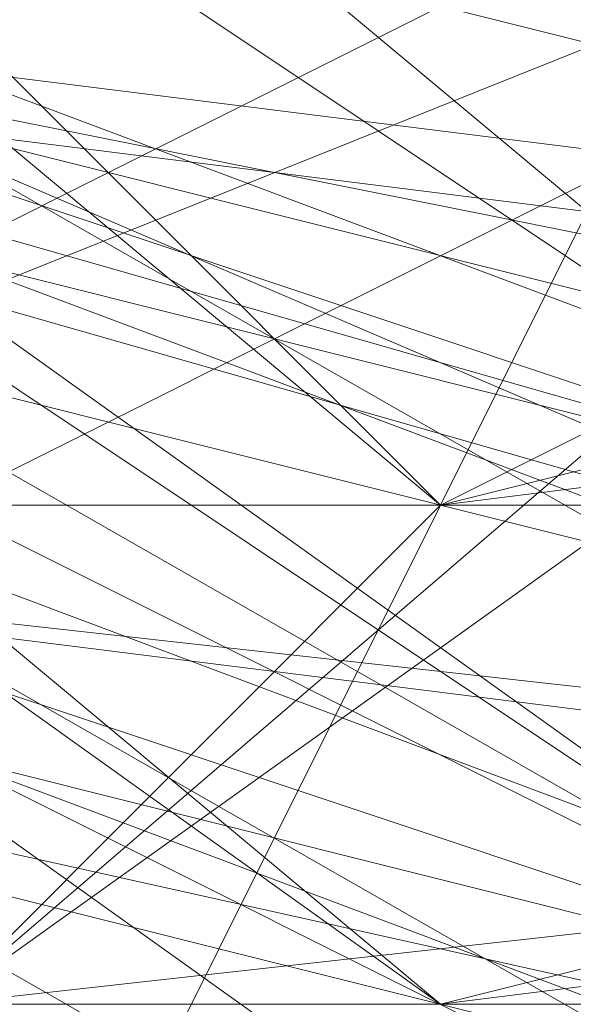
# Model space of a CAD drawing. Units: millimetres. Extents: x -1422 to 4247, y -1258 to 1992.
# Drawn here: x 825 to 826, y 362 to 363 of the extents above; entities that cross this region are included whole.
import ezdxf

# ---------------------------------------------------------------- set-up
doc = ezdxf.new("R2010")
doc.units = ezdxf.units.MM
doc.layers.add('stål', color=253, linetype='Continuous', lineweight=9)
doc.layers.add('taifun', color=250, linetype='Continuous', lineweight=9)

msp = doc.modelspace()

# ---------------------------------------------------------------- linework, layer by layer
at = {"layer": 'stål', "flags": 128}
for points in [[(832.9871, 371.30014), (832.9871, 366.76971), (832.9871, 362.74267), (832.9871, 360.72914), (831.98034, 361.7359), (821.91272, 361.7359), (820.90596, 360.72914), (820.90596, 362.74267), (820.90596, 366.76971), (820.90596, 371.30014), (820.90596, 372.81029)], [(820.90596, 372.81029), (820.90596, 371.30014), (820.90596, 366.76971), (820.90596, 362.74267), (820.90596, 360.72914), (821.91272, 361.7359), (831.98034, 361.7359), (832.9871, 360.72914), (832.9871, 362.74267), (832.9871, 366.76971), (832.9871, 371.30014)], [(821.40934, 366.26633), (823.42286, 362.23928), (827.44991, 361.23252), (831.47696, 363.74943), (831.98034, 367.77648), (829.96682, 371.30014), (825.43639, 372.30691), (821.91272, 369.79)], [(821.40934, 365.76295), (823.92624, 362.23928), (827.95329, 361.7359), (831.47696, 364.25281), (831.98034, 368.27986), (829.46344, 371.80352), (824.93301, 372.30691), (821.91272, 369.28662)], [(821.91272, 364.75619), (824.93301, 361.7359), (828.96006, 361.7359), (831.98034, 365.25957), (831.47696, 369.28662), (828.45667, 372.30691), (823.92624, 371.80352), (821.40934, 368.27986)], [(821.91272, 364.25281), (825.43639, 361.7359), (829.46344, 362.23928), (831.98034, 365.76295), (831.47696, 369.79), (827.95329, 372.30691), (823.42286, 371.30014), (821.40934, 367.77648)], [(822.4161, 363.74943), (825.93977, 361.23252), (829.96682, 362.23928), (831.98034, 366.26633), (830.97358, 370.29338), (827.44991, 372.30691), (823.42286, 371.30014), (821.40934, 367.2731)], [(821.40934, 366.26633), (823.42286, 362.23928), (827.44991, 361.23252), (830.97358, 363.74943), (831.98034, 367.77648), (829.96682, 371.30014), (825.93977, 372.30691), (822.4161, 369.79)], [(821.40934, 365.76295), (823.92624, 362.23928), (827.95329, 361.23252), (831.47696, 363.74943), (831.98034, 368.27986), (829.46344, 371.80352), (825.43639, 372.30691), (821.91272, 369.28662)], [(821.91272, 364.25281), (825.43639, 361.7359), (829.46344, 362.23928), (831.98034, 365.25957), (831.47696, 369.79), (827.95329, 372.30691), (823.92624, 371.30014), (821.40934, 367.77648)], [(822.4161, 363.74943), (825.93977, 361.23252), (829.96682, 362.23928), (831.98034, 365.76295), (830.97358, 370.29338), (827.44991, 372.30691), (823.42286, 371.30014), (821.40934, 367.2731)], [(821.40934, 366.26633), (823.42286, 362.74267), (827.44991, 361.23252), (830.97358, 363.24605), (831.98034, 367.2731), (829.96682, 371.30014), (825.93977, 372.30691), (822.4161, 369.79)], [(821.40934, 365.76295), (823.42286, 362.23928), (827.95329, 361.23252), (831.47696, 363.74943), (831.98034, 368.27986), (829.46344, 371.30014), (825.43639, 372.30691), (821.91272, 369.79)], [(821.91272, 364.25281), (824.93301, 361.7359), (829.46344, 361.7359), (831.98034, 365.25957), (831.47696, 369.28662), (827.95329, 372.30691), (823.92624, 371.80352), (821.40934, 368.27986)], [(821.40934, 367.2731), (823.42286, 371.30014), (827.44991, 372.30691), (830.97358, 370.29338), (831.98034, 366.26633), (829.96682, 362.23928), (825.93977, 361.23252), (822.4161, 363.74943)], [(821.40934, 367.77648), (823.92624, 371.30014), (827.95329, 372.30691), (831.47696, 369.79), (831.98034, 365.76295), (829.46344, 362.23928), (825.43639, 361.7359), (821.91272, 364.25281)], [(821.40934, 368.27986), (823.92624, 371.80352), (828.45667, 372.30691), (831.47696, 369.28662), (831.98034, 365.25957), (828.96006, 361.7359), (824.93301, 361.7359), (821.91272, 364.75619)], [(821.91272, 369.28662), (824.93301, 372.30691), (829.46344, 371.80352), (831.98034, 368.27986), (831.47696, 364.25281), (827.95329, 361.7359), (823.92624, 362.23928), (821.40934, 365.76295)], [(821.91272, 369.79), (825.43639, 372.30691), (829.96682, 371.30014), (831.98034, 367.77648), (830.97358, 363.74943), (827.44991, 361.23252), (823.42286, 362.23928), (821.40934, 366.26633)], [(821.40934, 368.27986), (823.92624, 371.80352), (828.45667, 372.30691), (831.47696, 369.28662), (831.98034, 365.25957), (829.46344, 361.7359), (824.93301, 361.7359), (821.91272, 364.25281)], [(821.91272, 369.79), (825.43639, 372.30691), (829.46344, 371.30014), (831.98034, 367.77648), (831.47696, 363.74943), (827.95329, 361.23252), (823.42286, 362.23928), (821.40934, 365.76295)], [(821.40934, 368.27986), (823.92624, 371.30014), (827.95329, 372.30691), (831.47696, 369.79), (831.98034, 365.25957), (829.46344, 362.23928), (824.93301, 361.7359), (821.91272, 364.25281)], [(821.91272, 369.28662), (825.43639, 372.30691), (829.46344, 371.80352), (831.98034, 368.27986), (831.47696, 363.74943), (827.95329, 361.23252), (823.92624, 362.23928), (821.40934, 365.76295)], [(822.4161, 369.79), (825.93977, 372.30691), (829.96682, 371.30014), (831.98034, 367.77648), (830.97358, 363.24605), (827.44991, 361.23252), (823.42286, 362.74267), (821.40934, 366.26633)], [(822.91948, 362.74267), (826.94653, 361.23252), (830.97358, 363.24605), (831.98034, 367.2731), (829.96682, 371.30014), (825.93977, 372.30691), (822.4161, 370.29338)], [(822.4161, 363.24605), (826.44315, 361.23252), (830.4702, 362.74267), (832.48372, 366.76971), (830.4702, 370.79676), (826.94653, 372.30691), (822.91948, 370.79676)], [(822.91948, 362.74267), (826.94653, 361.23252), (830.97358, 363.24605), (831.98034, 367.2731), (830.4702, 370.79676), (826.44315, 372.30691), (822.4161, 370.29338)], [(822.4161, 363.24605), (826.44315, 361.23252), (830.4702, 362.74267), (831.98034, 366.26633), (830.97358, 370.29338), (826.94653, 372.30691), (822.91948, 370.79676)], [(822.91948, 362.74267), (826.94653, 361.23252), (830.4702, 363.24605), (832.48372, 366.76971), (830.4702, 370.79676), (826.44315, 372.30691), (822.4161, 370.29338)], [(822.4161, 363.24605), (825.93977, 361.23252), (829.96682, 362.74267), (831.98034, 366.26633), (830.97358, 370.29338), (826.94653, 372.30691), (822.91948, 370.79676)], [(822.91948, 370.79676), (826.94653, 372.30691), (830.97358, 370.79676), (831.98034, 366.76971), (830.4702, 362.74267), (826.44315, 361.23252), (822.4161, 363.24605)], [(822.4161, 370.29338), (825.93977, 372.30691), (830.4702, 371.30014), (831.98034, 367.2731), (830.97358, 363.24605), (826.94653, 361.23252), (822.91948, 362.74267)], [(822.91948, 370.79676), (826.94653, 372.30691), (830.4702, 370.79676), (832.48372, 366.76971), (830.4702, 362.74267), (826.44315, 361.23252), (822.4161, 363.24605)], [(822.91948, 370.79676), (827.44991, 372.30691), (830.97358, 370.29338), (831.98034, 366.26633), (829.96682, 362.23928), (825.93977, 361.23252), (822.4161, 363.74943)], [(822.4161, 370.29338), (825.93977, 372.30691), (829.96682, 371.30014), (831.98034, 367.2731), (830.97358, 363.24605), (827.44991, 361.23252), (822.91948, 362.74267)], [(822.4161, 370.29338), (826.44315, 372.30691), (830.4702, 370.79676), (832.48372, 366.76971), (830.4702, 362.74267), (826.94653, 361.23252), (822.91948, 363.24605)], [(822.91948, 370.79676), (826.94653, 372.30691), (830.97358, 370.29338), (831.98034, 366.26633), (830.4702, 362.74267), (825.93977, 361.23252), (822.4161, 363.24605)], [(822.4161, 370.29338), (826.44315, 372.30691), (830.4702, 370.79676), (831.98034, 367.2731), (830.97358, 363.24605), (826.94653, 361.23252), (822.91948, 362.74267)], [(822.91948, 363.24605), (826.44315, 361.23252), (830.4702, 362.74267), (832.48372, 366.76971), (832.48372, 366.76971), (830.4702, 370.79676), (826.44315, 372.30691), (822.91948, 370.79676)], [(821.40934, 365.25957), (824.42963, 361.7359), (828.45667, 361.7359), (831.98034, 364.75619), (831.98034, 368.78324), (828.96006, 371.80352), (824.42963, 371.80352), (821.40934, 368.78324)], [(821.40934, 365.25957), (824.42963, 361.7359), (828.45667, 361.7359), (831.47696, 364.25281), (831.98034, 368.78324), (828.96006, 371.80352), (824.93301, 371.80352), (821.91272, 368.78324)], [(821.91272, 364.75619), (824.93301, 361.7359), (828.96006, 361.7359), (831.98034, 364.75619), (831.47696, 369.28662), (828.45667, 371.80352), (824.42963, 371.80352), (821.40934, 368.27986)], [(821.40934, 365.25957), (823.92624, 362.23928), (828.45667, 361.7359), (831.47696, 364.25281), (831.98034, 368.78324), (828.96006, 371.80352), (824.93301, 371.80352), (821.91272, 369.28662)], [(821.40934, 364.75619), (824.42963, 361.7359), (828.96006, 361.7359), (831.98034, 364.75619), (831.98034, 369.28662), (828.45667, 371.80352), (824.42963, 371.80352), (821.40934, 368.78324)], [(821.40934, 368.78324), (824.42963, 371.80352), (828.96006, 371.80352), (831.98034, 368.78324), (831.98034, 364.75619), (828.45667, 361.7359), (824.42963, 361.7359), (821.40934, 365.25957)], [(821.40934, 368.78324), (824.42963, 371.80352), (828.96006, 371.80352), (831.98034, 368.78324), (831.98034, 364.75619), (828.96006, 361.7359), (824.42963, 361.7359), (821.40934, 364.75619)], [(821.91272, 369.28662), (824.93301, 371.80352), (829.46344, 371.80352), (831.98034, 368.27986), (831.47696, 364.25281), (828.45667, 361.7359), (823.92624, 362.23928), (821.40934, 365.25957)], [(821.40934, 368.78324), (824.42963, 371.80352), (828.45667, 371.80352), (831.98034, 369.28662), (831.98034, 364.75619), (828.96006, 361.7359), (824.42963, 361.7359), (821.40934, 364.75619)], [(821.91272, 369.28662), (824.93301, 371.80352), (828.96006, 371.80352), (831.98034, 368.78324), (831.47696, 364.25281), (828.45667, 361.7359), (823.92624, 361.7359), (821.40934, 365.25957)], [(822.4161, 364.75619), (825.43639, 362.23928), (829.46344, 362.74267), (831.47696, 365.76295), (830.4702, 369.79), (826.94653, 371.80352), (823.42286, 370.29338), (821.91272, 366.76971), (823.42286, 363.24605), (827.44991, 361.7359), (830.97358, 363.74943), (831.47696, 367.77648), (828.96006, 371.30014), (824.93301, 371.30014), (821.91272, 368.78324)], [(822.4161, 364.75619), (825.43639, 362.23928), (829.46344, 362.74267), (831.47696, 365.76295), (830.97358, 369.79), (827.44991, 371.80352), (823.42286, 370.29338), (821.91272, 366.76971), (823.42286, 363.24605), (827.44991, 361.7359), (830.97358, 363.74943), (831.47696, 367.77648), (829.46344, 371.30014), (825.43639, 371.80352), (822.4161, 368.78324)], [(821.91272, 364.75619), (824.93301, 362.23928), (828.96006, 362.23928), (831.47696, 365.76295), (830.97358, 369.79), (827.44991, 371.80352), (823.42286, 370.79676), (821.91272, 366.76971), (823.42286, 363.24605), (826.94653, 361.7359), (830.4702, 363.74943), (831.47696, 367.77648), (829.46344, 370.79676), (825.43639, 371.80352), (822.4161, 369.28662)], [(821.91272, 365.25957), (824.93301, 362.23928), (828.96006, 362.23928), (831.47696, 365.25957), (830.97358, 369.28662), (827.44991, 371.80352), (823.42286, 370.79676), (821.91272, 367.2731)], [(821.91272, 365.25957), (824.93301, 362.23928), (828.96006, 362.23928), (831.47696, 365.25957), (830.97358, 369.28662), (827.95329, 371.80352), (823.92624, 370.79676), (821.91272, 367.2731)], [(821.91272, 365.25957), (824.42963, 362.23928), (828.45667, 362.23928), (831.47696, 365.25957), (830.97358, 369.28662), (827.95329, 371.80352), (823.92624, 370.79676), (821.91272, 367.2731)], [(821.91272, 365.25957), (824.42963, 362.23928), (828.45667, 362.23928), (831.47696, 365.25957), (830.97358, 369.28662), (827.95329, 371.80352), (823.92624, 370.79676), (821.91272, 367.77648)], [(821.91272, 365.76295), (824.42963, 362.23928), (828.45667, 362.23928), (831.47696, 364.75619), (831.47696, 368.78324), (828.45667, 371.80352), (824.42963, 371.30014), (821.91272, 367.77648)], [(821.91272, 367.77648), (824.42963, 371.30014), (828.45667, 371.80352), (831.47696, 368.78324), (831.47696, 364.75619), (828.45667, 362.23928), (824.42963, 362.23928), (821.91272, 365.76295)], [(821.91272, 367.77648), (823.92624, 370.79676), (827.95329, 371.80352), (830.97358, 369.28662), (831.47696, 365.25957), (828.45667, 362.23928), (824.42963, 362.23928), (821.91272, 365.25957)], [(821.91272, 367.2731), (823.92624, 370.79676), (827.95329, 371.80352), (830.97358, 369.28662), (831.47696, 365.25957), (828.45667, 362.23928), (824.42963, 362.23928), (821.91272, 365.25957)], [(821.91272, 367.2731), (823.92624, 370.79676), (827.95329, 371.80352), (830.97358, 369.28662), (831.47696, 365.25957), (828.96006, 362.23928), (824.93301, 362.23928), (821.91272, 365.25957)], [(821.91272, 367.2731), (823.42286, 370.79676), (827.44991, 371.80352), (830.97358, 369.28662), (831.47696, 365.25957), (828.96006, 362.23928), (824.93301, 362.23928), (821.91272, 365.25957)], [(822.4161, 369.28662), (825.43639, 371.80352), (829.46344, 370.79676), (831.47696, 367.77648), (830.4702, 363.74943), (826.94653, 361.7359), (823.42286, 363.24605), (821.91272, 366.76971), (823.42286, 370.79676), (827.44991, 371.80352), (830.97358, 369.79), (831.47696, 365.76295), (828.96006, 362.23928), (824.93301, 362.23928), (821.91272, 364.75619)], [(822.4161, 368.78324), (825.43639, 371.80352), (829.46344, 371.30014), (831.47696, 367.77648), (830.97358, 363.74943), (827.44991, 361.7359), (823.42286, 363.24605), (821.91272, 366.76971), (823.42286, 370.29338), (827.44991, 371.80352), (830.97358, 369.79), (831.47696, 365.76295), (829.46344, 362.74267), (825.43639, 362.23928), (822.4161, 364.75619)], [(821.91272, 368.78324), (824.93301, 371.30014), (828.96006, 371.30014), (831.47696, 367.77648), (830.97358, 363.74943), (827.44991, 361.7359), (823.42286, 363.24605), (821.91272, 366.76971), (823.42286, 370.29338), (826.94653, 371.80352), (830.4702, 369.79), (831.47696, 365.76295), (829.46344, 362.74267), (825.43639, 362.23928), (822.4161, 364.75619)], [(821.91272, 366.76971), (823.42286, 370.29338), (827.44991, 371.80352), (830.97358, 369.79), (831.47696, 365.76295), (829.46344, 362.74267), (825.43639, 362.23928), (822.4161, 364.75619)], [(821.91272, 368.78324), (824.93301, 371.30014), (828.96006, 371.30014), (831.47696, 367.77648), (830.97358, 363.74943), (827.44991, 361.7359), (823.42286, 363.24605), (821.91272, 366.76971), (823.42286, 370.29338), (826.94653, 371.80352), (830.4702, 369.79), (831.47696, 365.76295), (829.46344, 362.74267), (825.43639, 362.23928), (822.4161, 364.75619)], [(821.91272, 367.77648), (824.42963, 371.30014), (828.45667, 371.80352), (831.47696, 368.78324), (831.47696, 364.75619), (828.45667, 362.23928), (824.42963, 362.23928), (821.91272, 365.76295)], [(821.91272, 367.77648), (823.92624, 370.79676), (827.95329, 371.80352), (830.97358, 369.28662), (831.47696, 365.25957), (828.45667, 362.23928), (824.42963, 362.23928), (821.91272, 365.25957)], [(821.91272, 367.2731), (823.92624, 370.79676), (827.95329, 371.80352), (830.97358, 369.28662), (831.47696, 365.25957), (828.45667, 362.23928), (824.42963, 362.23928), (821.91272, 365.25957)], [(821.91272, 367.2731), (823.92624, 370.79676), (827.95329, 371.80352), (830.97358, 369.28662), (831.47696, 365.25957), (828.96006, 362.23928), (824.93301, 362.23928), (821.91272, 365.25957)], [(821.91272, 367.2731), (823.42286, 370.79676), (827.44991, 371.80352), (830.97358, 369.28662), (831.47696, 365.25957), (828.96006, 362.23928), (824.93301, 362.23928), (821.91272, 365.25957)], [(822.4161, 369.28662), (825.43639, 371.80352), (829.46344, 370.79676), (831.47696, 367.77648), (830.4702, 363.74943), (826.94653, 361.7359), (823.42286, 363.24605), (821.91272, 366.76971), (823.42286, 370.79676), (827.44991, 371.80352), (830.97358, 369.79), (831.47696, 365.76295), (828.96006, 362.23928), (824.93301, 362.23928), (821.91272, 364.75619)], [(822.4161, 368.78324), (825.43639, 371.80352), (829.46344, 371.30014), (831.47696, 367.77648), (830.97358, 363.74943), (827.44991, 361.7359), (823.42286, 363.24605), (821.91272, 366.76971)], [(821.91272, 366.76971), (823.42286, 363.24605), (827.44991, 361.7359), (830.97358, 363.74943), (831.47696, 367.77648), (829.46344, 371.30014), (825.43639, 371.80352), (822.4161, 368.78324)], [(821.91272, 364.75619), (824.93301, 362.23928), (828.96006, 362.23928), (831.47696, 365.76295), (830.97358, 369.79), (827.44991, 371.80352), (823.42286, 370.79676), (821.91272, 366.76971), (823.42286, 363.24605), (826.94653, 361.7359), (830.4702, 363.74943), (831.47696, 367.77648), (829.46344, 370.79676), (825.43639, 371.80352), (822.4161, 369.28662)], [(821.91272, 365.25957), (824.93301, 362.23928), (828.96006, 362.23928), (831.47696, 365.25957), (830.97358, 369.28662), (827.44991, 371.80352), (823.42286, 370.79676), (821.91272, 367.2731)], [(821.91272, 365.25957), (824.93301, 362.23928), (828.96006, 362.23928), (831.47696, 365.25957), (830.97358, 369.28662), (827.95329, 371.80352), (823.92624, 370.79676), (821.91272, 367.2731)], [(821.91272, 365.25957), (824.42963, 362.23928), (828.45667, 362.23928), (831.47696, 365.25957), (830.97358, 369.28662), (827.95329, 371.80352), (823.92624, 370.79676), (821.91272, 367.2731)], [(821.91272, 365.25957), (824.42963, 362.23928), (828.45667, 362.23928), (831.47696, 365.25957), (830.97358, 369.28662), (827.95329, 371.80352), (823.92624, 370.79676), (821.91272, 367.77648)], [(821.91272, 365.76295), (824.42963, 362.23928), (828.45667, 362.23928), (831.47696, 364.75619), (831.47696, 368.78324), (828.45667, 371.80352), (824.42963, 371.30014), (821.91272, 367.77648)], [(822.4161, 364.75619), (825.43639, 362.23928), (829.46344, 362.74267), (831.47696, 365.76295), (830.4702, 369.79), (826.94653, 371.80352), (823.42286, 370.29338), (821.91272, 366.76971), (823.42286, 363.24605), (827.44991, 361.7359), (830.97358, 363.74943), (831.47696, 367.77648), (828.96006, 371.30014), (824.93301, 371.30014), (821.91272, 368.78324)], [(822.4161, 364.75619), (825.43639, 362.23928), (829.46344, 362.74267), (831.47696, 365.76295), (830.97358, 369.79), (827.44991, 371.80352), (823.42286, 370.29338), (821.91272, 366.76971)], [(821.91272, 368.78324), (824.93301, 371.30014), (828.96006, 371.30014), (831.47696, 368.27986), (830.97358, 364.25281), (827.44991, 361.7359), (823.42286, 362.74267), (821.91272, 366.76971), (823.42286, 370.29338), (826.94653, 371.80352), (830.4702, 369.79), (831.47696, 365.76295), (829.46344, 362.74267), (825.43639, 362.23928), (822.4161, 364.75619)], [(821.91272, 368.78324), (824.93301, 371.30014), (828.96006, 371.30014), (831.47696, 368.27986), (830.97358, 364.25281), (827.44991, 361.7359), (823.42286, 362.74267), (821.91272, 366.76971), (823.42286, 370.29338), (826.94653, 371.80352), (830.4702, 369.79), (831.47696, 366.26633), (829.46344, 362.74267), (825.43639, 362.23928), (822.4161, 364.75619)], [(821.91272, 368.78324), (824.93301, 371.30014), (828.96006, 371.30014), (831.47696, 368.27986), (830.97358, 364.25281), (827.44991, 361.7359), (823.42286, 362.74267), (821.91272, 366.76971), (823.42286, 370.29338), (826.94653, 371.80352), (830.4702, 369.79), (831.47696, 366.26633), (829.46344, 362.74267), (825.43639, 361.7359), (822.4161, 364.25281)], [(821.91272, 367.77648), (824.42963, 371.30014), (828.45667, 371.80352), (831.47696, 368.78324), (831.47696, 364.75619), (828.45667, 362.23928), (824.42963, 362.74267), (821.91272, 365.76295)], [(821.91272, 367.77648), (824.42963, 371.30014), (828.45667, 371.80352), (831.47696, 368.78324), (831.47696, 364.75619), (828.45667, 362.23928), (824.42963, 362.74267), (821.91272, 365.76295)], [(821.91272, 367.77648), (824.42963, 371.30014), (828.45667, 371.80352), (831.47696, 368.78324), (831.47696, 364.75619), (828.45667, 362.23928), (824.42963, 362.23928), (821.91272, 365.76295)], [(821.91272, 367.77648), (824.42963, 371.30014), (828.45667, 371.80352), (831.47696, 368.78324), (831.47696, 364.75619), (828.45667, 362.23928), (824.42963, 362.23928), (821.91272, 365.76295)], [(821.91272, 367.77648), (823.92624, 371.30014), (827.95329, 371.80352), (831.47696, 368.78324), (831.47696, 364.75619), (828.45667, 362.23928), (824.42963, 362.23928), (821.91272, 365.76295)], [(821.91272, 367.77648), (823.92624, 371.30014), (827.95329, 371.80352), (831.47696, 368.78324), (831.47696, 364.75619), (828.45667, 362.23928), (824.42963, 362.23928), (821.91272, 365.76295)], [(821.91272, 367.77648), (823.92624, 370.79676), (827.95329, 371.80352), (830.97358, 369.28662), (831.47696, 364.75619), (828.45667, 362.23928), (824.42963, 362.23928), (821.91272, 365.76295)], [(821.91272, 367.77648), (823.92624, 370.79676), (827.95329, 371.80352), (830.97358, 369.28662), (831.47696, 365.25957), (828.45667, 362.23928), (824.42963, 362.23928), (821.91272, 365.25957)], [(821.91272, 367.77648), (823.92624, 370.79676), (827.95329, 371.80352), (830.97358, 369.28662), (831.47696, 365.25957), (828.45667, 362.23928), (824.42963, 362.23928), (821.91272, 365.25957)], [(821.91272, 367.2731), (823.92624, 370.79676), (827.95329, 371.80352), (830.97358, 369.28662), (831.47696, 365.25957), (828.45667, 362.23928), (824.42963, 362.23928), (821.91272, 365.25957)], [(821.91272, 367.2731), (823.92624, 370.79676), (827.95329, 371.80352), (830.97358, 369.28662), (831.47696, 365.25957), (828.45667, 362.23928), (824.42963, 362.23928), (821.91272, 365.25957)], [(821.91272, 367.2731), (823.92624, 370.79676), (827.95329, 371.80352), (830.97358, 369.28662), (831.47696, 365.25957), (828.96006, 362.23928), (824.42963, 362.23928), (821.91272, 365.25957)], [(821.91272, 367.2731), (823.92624, 370.79676), (827.95329, 371.80352), (830.97358, 369.28662), (831.47696, 365.25957), (828.96006, 362.23928), (824.93301, 362.23928), (821.91272, 365.25957)], [(821.91272, 367.2731), (823.92624, 370.79676), (827.95329, 371.80352), (830.97358, 369.28662), (831.47696, 365.25957), (828.96006, 362.23928), (824.93301, 362.23928), (821.91272, 365.25957)], [(821.91272, 367.2731), (823.92624, 370.79676), (827.44991, 371.80352), (830.97358, 369.28662), (831.47696, 365.25957), (828.96006, 362.23928), (824.93301, 362.23928), (821.91272, 365.25957)], [(821.91272, 367.2731), (823.92624, 370.79676), (827.44991, 371.80352), (830.97358, 369.28662), (831.47696, 365.25957), (828.96006, 362.23928), (824.93301, 362.23928), (821.91272, 365.25957)], [(821.91272, 367.2731), (823.42286, 370.79676), (827.44991, 371.80352), (830.97358, 369.28662), (831.47696, 365.25957), (828.96006, 362.23928), (824.93301, 362.23928), (821.91272, 365.25957)], [(822.4161, 369.28662), (825.43639, 371.80352), (829.46344, 370.79676), (831.47696, 367.77648), (830.4702, 363.74943), (826.94653, 361.7359), (823.42286, 363.24605), (821.91272, 367.2731), (823.42286, 370.79676), (827.44991, 371.80352), (830.97358, 369.28662), (831.47696, 365.76295), (828.96006, 362.23928), (824.93301, 362.23928), (821.91272, 365.25957)], [(822.4161, 369.28662), (825.43639, 371.80352), (829.46344, 370.79676), (831.47696, 367.77648), (830.4702, 363.74943), (826.94653, 361.7359), (823.42286, 363.24605), (821.91272, 367.2731), (823.42286, 370.79676), (827.44991, 371.80352), (830.97358, 369.79), (831.47696, 365.76295), (828.96006, 362.23928), (824.93301, 362.23928), (821.91272, 364.75619)], [(822.4161, 369.28662), (825.43639, 371.80352), (829.46344, 370.79676), (831.47696, 367.77648), (830.4702, 363.74943), (826.94653, 361.7359), (823.42286, 363.24605), (821.91272, 366.76971), (823.42286, 370.79676), (827.44991, 371.80352), (830.97358, 369.79), (831.47696, 365.76295), (828.96006, 362.23928), (824.93301, 362.23928), (821.91272, 364.75619)], [(822.4161, 368.78324), (825.43639, 371.80352), (829.46344, 371.30014), (831.47696, 367.77648), (830.4702, 363.74943), (826.94653, 361.7359), (823.42286, 363.24605), (821.91272, 366.76971), (823.42286, 370.79676), (827.44991, 371.80352), (830.97358, 369.79), (831.47696, 365.76295), (828.96006, 362.23928), (824.93301, 362.23928), (821.91272, 364.75619)], [(822.4161, 368.78324), (825.43639, 371.80352), (829.46344, 371.30014), (831.47696, 367.77648), (830.4702, 363.74943), (826.94653, 361.7359), (823.42286, 363.24605), (821.91272, 366.76971), (823.42286, 370.79676), (827.44991, 371.80352), (830.97358, 369.79), (831.47696, 365.76295), (828.96006, 362.23928), (824.93301, 362.23928), (821.91272, 364.75619)], [(822.4161, 368.78324), (825.43639, 371.80352), (829.46344, 371.30014), (831.47696, 367.77648), (830.97358, 363.74943), (827.44991, 361.7359), (823.42286, 363.24605), (821.91272, 366.76971), (823.42286, 370.79676), (827.44991, 371.80352), (830.97358, 369.79), (831.47696, 365.76295), (829.46344, 362.23928), (824.93301, 362.23928), (822.4161, 364.75619)], [(822.4161, 368.78324), (825.43639, 371.80352), (829.46344, 371.30014), (831.47696, 367.77648), (830.97358, 363.74943), (827.44991, 361.7359), (823.42286, 363.24605), (821.91272, 366.76971), (823.42286, 370.29338), (827.44991, 371.80352), (830.97358, 369.79), (831.47696, 365.76295), (829.46344, 362.74267), (825.43639, 362.23928), (822.4161, 364.75619)], [(822.4161, 368.78324), (824.93301, 371.80352), (828.96006, 371.30014), (831.47696, 367.77648), (830.97358, 363.74943), (827.44991, 361.7359), (823.42286, 363.24605), (821.91272, 366.76971), (823.42286, 370.29338), (827.44991, 371.80352), (830.97358, 369.79), (831.47696, 365.76295), (829.46344, 362.74267), (825.43639, 362.23928), (822.4161, 364.75619)], [(821.91272, 368.78324), (824.93301, 371.30014), (828.96006, 371.30014), (831.47696, 367.77648), (830.97358, 363.74943), (827.44991, 361.7359), (823.42286, 363.24605), (821.91272, 366.76971), (823.42286, 370.29338), (826.94653, 371.80352), (830.4702, 369.79), (831.47696, 365.76295), (829.46344, 362.74267), (825.43639, 362.23928), (822.4161, 364.75619)], [(821.91272, 368.78324), (824.93301, 371.30014), (828.96006, 371.30014), (831.47696, 367.77648), (830.97358, 363.74943), (827.44991, 361.7359), (823.42286, 363.24605), (821.91272, 366.76971), (823.42286, 370.29338), (823.42286, 370.29338), (826.94653, 371.80352), (830.4702, 369.79), (831.47696, 365.76295), (829.46344, 362.74267), (825.43639, 362.23928), (822.4161, 364.75619)], [(822.4161, 363.74943), (825.93977, 361.7359), (829.96682, 363.24605), (831.98034, 366.76971), (829.96682, 370.29338), (826.44315, 371.80352), (822.91948, 369.79)], [(822.4161, 364.25281), (825.93977, 361.7359), (829.96682, 362.74267), (831.47696, 366.26633), (830.4702, 370.29338), (826.44315, 371.80352), (822.91948, 370.29338)], [(822.4161, 364.25281), (825.93977, 361.7359), (829.46344, 362.74267), (831.47696, 366.26633), (830.4702, 370.29338), (826.94653, 371.80352), (822.91948, 370.29338)], [(822.4161, 364.25281), (825.43639, 361.7359), (829.46344, 362.74267), (831.47696, 366.26633), (830.4702, 370.29338), (826.94653, 371.80352), (822.91948, 370.29338)], [(822.91948, 363.24605), (826.94653, 361.7359), (830.4702, 363.74943), (831.47696, 367.2731), (829.46344, 370.79676), (825.43639, 371.80352), (822.4161, 369.28662)], [(822.91948, 363.24605), (826.94653, 361.7359), (830.4702, 363.24605), (831.47696, 367.2731), (829.46344, 370.79676), (825.93977, 371.80352), (822.4161, 369.28662)], [(822.91948, 363.74943), (826.44315, 361.7359), (830.4702, 363.24605), (831.47696, 367.2731), (829.96682, 370.79676), (825.93977, 371.80352), (822.4161, 369.28662)], [(822.91948, 363.74943), (826.44315, 361.7359), (829.96682, 363.24605), (831.98034, 366.76971), (829.96682, 370.79676), (825.93977, 371.80352), (822.4161, 369.79)], [(822.4161, 369.79), (825.93977, 371.80352), (829.96682, 370.79676), (831.98034, 366.76971), (829.96682, 363.24605), (826.44315, 361.7359), (822.91948, 363.74943)], [(822.4161, 369.28662), (825.93977, 371.80352), (829.96682, 370.79676), (831.47696, 367.2731), (830.4702, 363.24605), (826.44315, 361.7359), (822.91948, 363.74943)], [(822.4161, 369.28662), (825.93977, 371.80352), (829.46344, 370.79676), (831.47696, 367.2731), (830.4702, 363.24605), (826.94653, 361.7359), (822.91948, 363.24605)], [(822.4161, 369.28662), (825.43639, 371.80352), (829.46344, 370.79676), (831.47696, 367.2731), (830.4702, 363.74943), (826.94653, 361.7359), (822.91948, 363.24605)], [(822.91948, 370.29338), (826.94653, 371.80352), (830.4702, 370.29338), (831.47696, 366.26633), (829.46344, 362.74267), (825.43639, 361.7359), (822.4161, 364.25281)], [(822.91948, 370.29338), (826.94653, 371.80352), (830.4702, 370.29338), (831.47696, 366.26633), (829.46344, 362.74267), (825.93977, 361.7359), (822.4161, 364.25281)], [(822.91948, 370.29338), (826.44315, 371.80352), (830.4702, 370.29338), (831.47696, 366.26633), (829.96682, 362.74267), (825.93977, 361.7359), (822.4161, 364.25281)], [(822.91948, 369.79), (826.44315, 371.80352), (829.96682, 370.29338), (831.98034, 366.76971), (829.96682, 363.24605), (825.93977, 361.7359), (822.4161, 363.74943)], [(822.91948, 370.29338), (826.94653, 371.80352), (830.4702, 370.29338), (831.47696, 366.26633), (829.46344, 362.74267), (825.43639, 361.7359), (822.4161, 364.25281)], [(822.91948, 370.29338), (826.94653, 371.80352), (830.4702, 370.29338), (831.47696, 366.26633), (829.46344, 362.74267), (825.93977, 361.7359), (822.4161, 364.25281)], [(822.91948, 370.29338), (826.44315, 371.80352), (830.4702, 370.29338), (831.47696, 366.26633), (829.96682, 362.74267), (825.93977, 361.7359), (822.4161, 364.25281)], [(822.91948, 369.79), (826.44315, 371.80352), (829.96682, 370.29338), (831.98034, 366.76971), (829.96682, 363.24605), (825.93977, 361.7359), (822.4161, 363.74943)], [(822.4161, 369.79), (825.93977, 371.80352), (829.96682, 370.79676), (831.98034, 366.76971), (829.96682, 363.24605), (826.44315, 361.7359), (822.91948, 363.74943)], [(822.4161, 369.28662), (825.93977, 371.80352), (829.96682, 370.79676), (831.47696, 367.2731), (830.4702, 363.24605), (826.44315, 361.7359), (822.91948, 363.74943)], [(822.4161, 369.28662), (825.93977, 371.80352), (829.46344, 370.79676), (831.47696, 367.2731), (830.4702, 363.24605), (826.94653, 361.7359), (822.91948, 363.24605)], [(822.4161, 369.28662), (825.43639, 371.80352), (829.46344, 370.79676), (831.47696, 367.2731), (830.4702, 363.74943), (826.94653, 361.7359), (822.91948, 363.24605)], [(822.91948, 363.24605), (826.94653, 361.7359), (830.4702, 363.74943), (831.47696, 367.2731), (829.46344, 370.79676), (825.43639, 371.80352), (822.4161, 369.28662)], [(822.91948, 363.24605), (826.94653, 361.7359), (830.4702, 363.24605), (831.47696, 367.2731), (829.46344, 370.79676), (825.93977, 371.80352), (822.4161, 369.28662)], [(822.91948, 363.74943), (826.44315, 361.7359), (830.4702, 363.24605), (831.47696, 367.2731), (829.96682, 370.79676), (825.93977, 371.80352), (822.4161, 369.28662)], [(822.91948, 363.74943), (826.44315, 361.7359), (829.96682, 363.24605), (831.98034, 366.76971), (829.96682, 370.79676), (825.93977, 371.80352), (822.4161, 369.79)], [(822.4161, 363.74943), (825.93977, 361.7359), (829.96682, 363.24605), (831.98034, 366.76971), (829.96682, 370.29338), (826.44315, 371.80352), (822.91948, 369.79)], [(822.4161, 364.25281), (825.93977, 361.7359), (829.96682, 362.74267), (831.47696, 366.26633), (830.4702, 370.29338), (826.44315, 371.80352), (822.91948, 370.29338)], [(822.4161, 364.25281), (825.93977, 361.7359), (829.46344, 362.74267), (831.47696, 366.26633), (830.4702, 370.29338), (826.94653, 371.80352), (822.91948, 370.29338)], [(822.4161, 364.25281), (825.43639, 361.7359), (829.46344, 362.74267), (831.47696, 366.26633), (830.4702, 370.29338), (826.94653, 371.80352), (822.91948, 370.29338)], [(822.91948, 370.29338), (826.94653, 371.80352), (830.4702, 370.29338), (831.47696, 366.26633), (829.46344, 362.74267), (825.43639, 361.7359), (822.4161, 364.25281)], [(822.91948, 370.29338), (826.94653, 371.80352), (830.4702, 370.29338), (831.47696, 366.26633), (829.46344, 362.74267), (825.43639, 361.7359), (822.4161, 364.25281)], [(822.91948, 370.29338), (826.94653, 371.80352), (830.4702, 370.29338), (831.47696, 366.26633), (829.46344, 362.74267), (825.43639, 361.7359), (822.4161, 364.25281)], [(822.91948, 370.29338), (826.94653, 371.80352), (830.4702, 370.29338), (831.47696, 366.26633), (829.46344, 362.74267), (825.93977, 361.7359), (822.4161, 364.25281)], [(822.91948, 370.29338), (826.94653, 371.80352), (830.4702, 370.29338), (831.47696, 366.26633), (829.46344, 362.74267), (825.93977, 361.7359), (822.4161, 364.25281)], [(822.91948, 370.29338), (826.44315, 371.80352), (830.4702, 370.29338), (831.47696, 366.26633), (829.96682, 362.74267), (825.93977, 361.7359), (822.4161, 364.25281)], [(822.91948, 370.29338), (826.44315, 371.80352), (830.4702, 370.29338), (831.47696, 366.26633), (829.96682, 362.74267), (825.93977, 361.7359), (822.4161, 364.25281)], [(822.91948, 369.79), (826.44315, 371.80352), (830.4702, 370.29338), (831.47696, 366.26633), (829.96682, 362.74267), (825.93977, 361.7359), (822.4161, 364.25281)], [(822.91948, 369.79), (826.44315, 371.80352), (830.4702, 370.29338), (831.98034, 366.76971), (829.96682, 362.74267), (825.93977, 361.7359), (822.4161, 364.25281)], [(822.91948, 369.79), (826.44315, 371.80352), (830.4702, 370.29338), (831.98034, 366.76971), (829.96682, 362.74267), (825.93977, 361.7359), (822.4161, 364.25281)], [(822.91948, 369.79), (826.44315, 371.80352), (830.4702, 370.29338), (831.98034, 366.76971), (829.96682, 362.74267), (825.93977, 361.7359), (822.4161, 364.25281)], [(822.91948, 369.79), (826.44315, 371.80352), (829.96682, 370.29338), (831.98034, 366.76971), (829.96682, 363.24605), (825.93977, 361.7359), (822.4161, 363.74943)], [(822.91948, 369.79), (826.44315, 371.80352), (829.96682, 370.29338), (831.98034, 366.76971), (829.96682, 363.24605), (825.93977, 361.7359), (822.4161, 363.74943)], [(822.4161, 369.79), (825.93977, 371.80352), (829.96682, 370.79676), (831.98034, 366.76971), (829.96682, 363.24605), (826.44315, 361.7359), (822.91948, 363.74943)], [(822.4161, 369.79), (825.93977, 371.80352), (829.96682, 370.79676), (831.98034, 366.76971), (829.96682, 363.24605), (826.44315, 361.7359), (822.91948, 363.74943)], [(822.4161, 369.79), (825.93977, 371.80352), (829.96682, 370.79676), (831.98034, 367.2731), (830.4702, 363.24605), (826.44315, 361.7359), (822.91948, 363.74943)], [(822.4161, 369.79), (825.93977, 371.80352), (829.96682, 370.79676), (831.98034, 367.2731), (830.4702, 363.24605), (826.44315, 361.7359), (822.91948, 363.74943)], [(822.4161, 369.28662), (825.93977, 371.80352), (829.96682, 370.79676), (831.98034, 367.2731), (830.4702, 363.24605), (826.44315, 361.7359), (822.91948, 363.74943)], [(822.4161, 369.28662), (825.93977, 371.80352), (829.96682, 370.79676), (831.47696, 367.2731), (830.4702, 363.24605), (826.44315, 361.7359), (822.91948, 363.74943)], [(822.4161, 369.28662), (825.93977, 371.80352), (829.96682, 370.79676), (831.47696, 367.2731), (830.4702, 363.24605), (826.44315, 361.7359), (822.91948, 363.74943)], [(822.4161, 369.28662), (825.93977, 371.80352), (829.96682, 370.79676), (831.47696, 367.2731), (830.4702, 363.24605), (826.44315, 361.7359), (822.91948, 363.74943)], [(822.4161, 369.28662), (825.93977, 371.80352), (829.46344, 370.79676), (831.47696, 367.2731), (830.4702, 363.24605), (826.94653, 361.7359), (822.91948, 363.24605)], [(822.4161, 369.28662), (825.93977, 371.80352), (829.46344, 370.79676), (831.47696, 367.2731), (830.4702, 363.24605), (826.94653, 361.7359), (822.91948, 363.24605)], [(822.4161, 369.28662), (825.43639, 371.80352), (829.46344, 370.79676), (831.47696, 367.2731), (830.4702, 363.74943), (826.94653, 361.7359), (822.91948, 363.24605)], [(822.4161, 369.28662), (825.43639, 371.80352), (829.46344, 370.79676), (831.47696, 367.2731), (830.4702, 363.74943), (826.94653, 361.7359), (822.91948, 363.24605)], [(822.4161, 369.28662), (825.43639, 371.80352), (829.46344, 370.79676), (831.47696, 367.2731), (830.4702, 363.74943), (826.94653, 361.7359), (822.91948, 363.24605)], [(822.91948, 363.74943), (826.44315, 361.7359), (829.96682, 363.24605), (831.98034, 366.76971), (831.98034, 366.76971), (829.96682, 370.29338), (826.44315, 371.80352), (822.91948, 369.79)], [(822.91948, 369.79), (826.44315, 371.80352), (829.96682, 370.29338), (831.98034, 366.76971), (831.98034, 366.76971), (829.96682, 363.24605), (826.44315, 361.7359), (822.91948, 363.74943)], [(822.91948, 369.79), (826.44315, 371.80352), (829.96682, 370.29338), (831.98034, 366.76971), (829.96682, 363.24605), (826.44315, 361.7359), (822.91948, 363.74943)], [(822.91948, 363.74943), (826.44315, 361.7359), (829.96682, 363.24605), (831.98034, 366.76971), (829.96682, 370.29338), (826.44315, 371.80352), (822.91948, 369.79)], [(822.91948, 369.79), (826.44315, 371.80352), (829.96682, 370.29338), (831.98034, 366.76971), (829.96682, 363.24605), (825.93977, 361.7359), (822.91948, 363.74943)], [(822.91948, 369.79), (826.44315, 371.80352), (829.96682, 370.29338), (831.98034, 366.76971), (829.96682, 363.24605), (826.44315, 361.7359), (822.91948, 363.74943)], [(822.91948, 369.79), (825.93977, 371.80352), (829.96682, 370.79676), (831.98034, 366.76971), (829.96682, 363.24605), (826.44315, 361.7359), (822.91948, 363.74943)], [(821.91272, 362.23928), (831.98034, 362.23928), (831.98034, 363.74943), (831.98034, 366.76971), (831.98034, 369.79), (831.98034, 371.30014), (831.98034, 369.79), (831.98034, 366.76971), (831.98034, 363.74943), (831.98034, 364.75619), (831.98034, 366.76971), (831.98034, 368.78324), (831.98034, 369.79), (831.98034, 368.78324), (831.98034, 366.76971), (831.98034, 364.75619)], [(821.91272, 365.76295), (824.42963, 362.74267), (828.45667, 362.23928), (831.47696, 364.75619), (831.47696, 368.78324), (828.45667, 371.30014), (824.42963, 371.30014), (821.91272, 367.77648)], [(821.91272, 365.76295), (823.92624, 362.74267), (827.95329, 362.23928), (830.97358, 364.75619), (831.47696, 368.78324), (828.45667, 371.30014), (824.42963, 371.30014), (821.91272, 368.27986)], [(821.91272, 366.26633), (823.92624, 362.74267), (827.95329, 361.7359), (830.97358, 364.25281), (831.47696, 368.27986), (828.45667, 371.30014), (824.42963, 371.30014), (821.91272, 368.27986)], [(821.91272, 366.26633), (823.92624, 362.74267), (827.95329, 361.7359), (830.97358, 364.25281), (831.47696, 368.27986), (828.96006, 371.30014), (824.93301, 371.30014), (821.91272, 368.27986)], [(821.91272, 366.26633), (823.42286, 362.74267), (827.44991, 361.7359), (830.97358, 364.25281), (831.47696, 368.27986), (828.96006, 371.30014), (824.93301, 371.30014), (821.91272, 368.78324)], [(821.91272, 368.78324), (824.93301, 371.30014), (828.96006, 371.30014), (831.47696, 368.27986), (830.97358, 364.25281), (827.44991, 361.7359), (823.42286, 362.74267), (821.91272, 366.26633)], [(821.91272, 368.27986), (824.93301, 371.30014), (828.96006, 371.30014), (831.47696, 368.27986), (830.97358, 364.25281), (827.95329, 361.7359), (823.92624, 362.74267), (821.91272, 366.26633)], [(821.91272, 368.27986), (824.42963, 371.30014), (828.45667, 371.30014), (831.47696, 368.27986), (830.97358, 364.25281), (827.95329, 361.7359), (823.92624, 362.74267), (821.91272, 366.26633)], [(821.91272, 368.27986), (824.42963, 371.30014), (828.45667, 371.30014), (831.47696, 368.78324), (830.97358, 364.75619), (827.95329, 362.23928), (823.92624, 362.74267), (821.91272, 365.76295)], [(821.91272, 367.77648), (824.42963, 371.30014), (828.45667, 371.30014), (831.47696, 368.78324), (831.47696, 364.75619), (828.45667, 362.23928), (824.42963, 362.74267), (821.91272, 365.76295)], [(821.91272, 368.78324), (824.93301, 371.30014), (828.96006, 371.30014), (831.47696, 368.27986), (830.97358, 364.25281), (827.44991, 361.7359), (823.42286, 362.74267), (821.91272, 366.26633)], [(821.91272, 368.27986), (824.93301, 371.30014), (828.96006, 371.30014), (831.47696, 368.27986), (830.97358, 364.25281), (827.95329, 361.7359), (823.92624, 362.74267), (821.91272, 366.26633)], [(821.91272, 368.27986), (824.42963, 371.30014), (828.45667, 371.30014), (831.47696, 368.27986), (830.97358, 364.25281), (827.95329, 361.7359), (823.92624, 362.74267), (821.91272, 366.26633)], [(821.91272, 368.27986), (824.42963, 371.30014), (828.45667, 371.30014), (831.47696, 368.78324), (830.97358, 364.75619), (827.95329, 362.23928), (823.92624, 362.74267), (821.91272, 365.76295)], [(821.91272, 367.77648), (824.42963, 371.30014), (828.45667, 371.30014), (831.47696, 368.78324), (831.47696, 364.75619), (828.45667, 362.23928), (824.42963, 362.74267), (821.91272, 365.76295)], [(821.91272, 365.76295), (824.42963, 362.74267), (828.45667, 362.23928), (831.47696, 364.75619), (831.47696, 368.78324), (828.45667, 371.30014), (824.42963, 371.30014), (821.91272, 367.77648)], [(821.91272, 365.76295), (823.92624, 362.74267), (827.95329, 362.23928), (830.97358, 364.75619), (831.47696, 368.78324), (828.45667, 371.30014), (824.42963, 371.30014), (821.91272, 368.27986)], [(821.91272, 366.26633), (823.92624, 362.74267), (827.95329, 361.7359), (830.97358, 364.25281), (831.47696, 368.27986), (828.45667, 371.30014), (824.42963, 371.30014), (821.91272, 368.27986)], [(821.91272, 366.26633), (823.92624, 362.74267), (827.95329, 361.7359), (830.97358, 364.25281), (831.47696, 368.27986), (828.96006, 371.30014), (824.93301, 371.30014), (821.91272, 368.27986)], [(821.91272, 366.26633), (823.42286, 362.74267), (827.44991, 361.7359), (830.97358, 364.25281), (831.47696, 368.27986), (828.96006, 371.30014), (824.93301, 371.30014), (821.91272, 368.78324)], [(821.91272, 368.78324), (824.93301, 371.30014), (828.96006, 371.30014), (831.47696, 368.27986), (830.97358, 364.25281), (827.44991, 361.7359), (823.42286, 362.74267), (821.91272, 366.26633)], [(821.91272, 368.27986), (824.93301, 371.30014), (828.96006, 371.30014), (831.47696, 368.27986), (830.97358, 364.25281), (827.44991, 361.7359), (823.92624, 362.74267), (821.91272, 366.26633)], [(821.91272, 368.27986), (824.93301, 371.30014), (828.96006, 371.30014), (831.47696, 368.27986), (830.97358, 364.25281), (827.44991, 361.7359), (823.92624, 362.74267), (821.91272, 366.26633)], [(821.91272, 368.27986), (824.93301, 371.30014), (828.96006, 371.30014), (831.47696, 368.27986), (830.97358, 364.25281), (827.95329, 361.7359), (823.92624, 362.74267), (821.91272, 366.26633)], [(821.91272, 368.27986), (824.93301, 371.30014), (828.96006, 371.30014), (831.47696, 368.27986), (830.97358, 364.25281), (827.95329, 361.7359), (823.92624, 362.74267), (821.91272, 366.26633)], [(821.91272, 368.27986), (824.42963, 371.30014), (828.96006, 371.30014), (831.47696, 368.27986), (830.97358, 364.25281), (827.95329, 361.7359), (823.92624, 362.74267), (821.91272, 366.26633)], [(821.91272, 368.27986), (824.42963, 371.30014), (828.45667, 371.30014), (831.47696, 368.27986), (830.97358, 364.25281), (827.95329, 361.7359), (823.92624, 362.74267), (821.91272, 366.26633)], [(821.91272, 368.27986), (824.42963, 371.30014), (828.45667, 371.30014), (831.47696, 368.27986), (830.97358, 364.25281), (827.95329, 361.7359), (823.92624, 362.74267), (821.91272, 366.26633)], [(821.91272, 368.27986), (824.42963, 371.30014), (828.45667, 371.30014), (831.47696, 368.78324), (830.97358, 364.75619), (827.95329, 361.7359), (823.92624, 362.74267), (821.91272, 366.26633)], [(821.91272, 368.27986), (824.42963, 371.30014), (828.45667, 371.30014), (831.47696, 368.78324), (830.97358, 364.75619), (827.95329, 362.23928), (823.92624, 362.74267), (821.91272, 366.26633)], [(821.91272, 368.27986), (824.42963, 371.30014), (828.45667, 371.30014), (831.47696, 368.78324), (830.97358, 364.75619), (827.95329, 362.23928), (823.92624, 362.74267), (821.91272, 365.76295)], [(821.91272, 368.27986), (824.42963, 371.30014), (828.45667, 371.30014), (831.47696, 368.78324), (831.47696, 364.75619), (827.95329, 362.23928), (823.92624, 362.74267), (821.91272, 365.76295)], [(821.91272, 367.77648), (824.42963, 371.30014), (828.45667, 371.30014), (831.47696, 368.78324), (831.47696, 364.75619), (827.95329, 362.23928), (823.92624, 362.74267), (821.91272, 365.76295)], [(821.91272, 362.23928), (831.98034, 362.23928), (831.98034, 363.74943), (831.98034, 366.76971), (831.98034, 369.79), (831.98034, 371.30014), (831.98034, 369.79), (831.98034, 366.76971), (831.98034, 363.74943), (831.98034, 364.75619), (831.98034, 366.76971), (831.98034, 368.78324), (831.98034, 369.79), (831.98034, 368.78324), (831.98034, 366.76971), (831.98034, 364.75619)], [(822.91948, 369.28662), (826.44315, 371.30014), (829.96682, 370.29338), (831.47696, 366.26633), (829.46344, 363.24605), (825.43639, 362.23928), (822.4161, 364.75619)], [(822.91948, 369.28662), (826.44315, 371.30014), (829.96682, 370.29338), (831.47696, 366.26633), (829.46344, 363.24605), (825.43639, 362.23928), (822.4161, 364.75619)], [(822.91948, 368.78324), (825.93977, 371.30014), (829.46344, 370.29338), (831.47696, 366.76971), (829.46344, 363.24605), (825.93977, 362.23928), (822.91948, 364.75619)], [(822.91948, 368.78324), (825.93977, 371.30014), (829.46344, 370.29338), (831.47696, 366.76971), (829.46344, 363.24605), (825.93977, 362.23928), (822.91948, 364.75619)], [(822.91948, 369.28662), (825.93977, 371.30014), (829.46344, 370.29338), (831.47696, 366.76971), (829.46344, 363.24605), (825.93977, 362.23928), (822.91948, 364.75619)], [(822.91948, 369.28662), (825.93977, 371.30014), (829.96682, 370.29338), (831.47696, 366.76971), (829.46344, 363.24605), (825.43639, 362.23928), (822.91948, 364.75619)], [(822.91948, 368.78324), (825.43639, 371.30014), (829.46344, 370.29338), (831.47696, 367.2731), (829.96682, 363.74943), (825.93977, 362.23928), (822.91948, 364.25281)], [(822.91948, 368.78324), (825.93977, 371.30014), (829.46344, 370.29338), (831.47696, 366.76971), (829.46344, 363.24605), (825.93977, 362.23928), (822.91948, 364.75619)], [(822.91948, 368.78324), (825.93977, 371.30014), (829.46344, 370.29338), (831.47696, 366.76971), (829.46344, 363.24605), (825.93977, 362.23928), (822.91948, 364.75619)], [(822.91948, 368.78324), (825.93977, 371.30014), (829.46344, 370.29338), (831.47696, 366.76971), (829.46344, 363.24605), (825.93977, 362.23928), (822.91948, 364.75619)], [(822.91948, 369.28662), (825.93977, 371.30014), (829.46344, 370.29338), (831.47696, 366.76971), (829.46344, 363.24605), (825.93977, 362.23928), (822.91948, 364.75619)], [(822.91948, 369.28662), (825.93977, 371.30014), (829.96682, 370.29338), (831.47696, 366.76971), (829.46344, 363.24605), (825.43639, 362.23928), (822.91948, 364.75619)], [(822.91948, 368.78324), (825.43639, 371.30014), (829.46344, 370.29338), (831.47696, 367.2731), (829.96682, 363.74943), (825.93977, 362.23928), (822.91948, 364.25281)], [(822.91948, 368.78324), (825.93977, 371.30014), (829.46344, 370.29338), (831.47696, 366.76971), (829.96682, 363.24605), (825.93977, 362.23928), (822.91948, 364.75619)], [(822.91948, 364.25281), (825.93977, 362.23928), (829.96682, 363.24605), (831.47696, 367.2731), (829.46344, 370.29338), (825.43639, 371.30014), (822.91948, 368.78324)], [(822.91948, 364.75619), (825.43639, 362.23928), (829.46344, 363.24605), (831.47696, 366.76971), (829.96682, 370.29338), (825.93977, 371.30014), (822.91948, 369.28662)], [(822.91948, 364.75619), (825.93977, 362.23928), (829.46344, 363.24605), (831.47696, 366.76971), (829.46344, 370.29338), (825.93977, 371.30014), (822.91948, 368.78324)], [(822.91948, 364.25281), (825.93977, 362.23928), (829.96682, 363.24605), (831.47696, 367.2731), (829.46344, 370.29338), (825.43639, 371.30014), (822.91948, 368.78324)], [(822.91948, 364.75619), (825.43639, 362.23928), (829.46344, 363.24605), (831.47696, 366.76971), (829.96682, 370.29338), (825.93977, 371.30014), (822.91948, 369.28662)], [(822.91948, 364.75619), (825.93977, 362.23928), (829.46344, 363.24605), (831.47696, 366.76971), (829.46344, 370.29338), (825.93977, 371.30014), (822.91948, 368.78324)], [(822.91948, 364.25281), (825.93977, 362.23928), (829.96682, 363.24605), (831.47696, 367.2731), (829.46344, 370.29338), (825.43639, 371.30014), (822.91948, 368.78324)], [(822.91948, 364.75619), (825.43639, 362.23928), (829.46344, 363.24605), (831.47696, 366.76971), (829.96682, 370.29338), (825.93977, 371.30014), (822.91948, 369.28662)], [(822.91948, 364.75619), (825.93977, 362.23928), (829.46344, 363.24605), (831.47696, 366.76971), (829.46344, 370.29338), (825.93977, 371.30014), (822.91948, 368.78324)], [(822.91948, 364.25281), (825.93977, 362.23928), (829.96682, 363.24605), (831.47696, 367.2731), (829.46344, 370.29338), (825.43639, 371.30014), (822.91948, 368.78324)], [(822.91948, 364.75619), (825.43639, 362.23928), (829.46344, 363.24605), (831.47696, 366.76971), (829.96682, 370.29338), (825.93977, 371.30014), (822.91948, 369.28662)], [(822.91948, 364.75619), (825.93977, 362.23928), (829.46344, 363.24605), (831.47696, 366.76971), (829.46344, 370.29338), (825.93977, 371.30014), (822.91948, 368.78324)], [(822.91948, 364.25281), (825.93977, 362.23928), (829.96682, 363.24605), (831.47696, 367.2731), (829.46344, 370.29338), (825.43639, 371.30014), (822.91948, 368.78324)], [(822.91948, 364.75619), (825.43639, 362.23928), (829.46344, 363.24605), (831.47696, 366.76971), (829.96682, 370.29338), (825.93977, 371.30014), (822.91948, 369.28662)], [(822.91948, 364.75619), (825.93977, 362.23928), (829.46344, 363.24605), (831.47696, 366.76971), (829.46344, 370.29338), (825.93977, 371.30014), (822.91948, 368.78324)], [(831.98034, 362.74267), (828.45667, 361.7359), (823.92624, 361.7359), (820.40258, 362.74267)], [(820.40258, 361.7359), (820.90596, 362.23928), (831.47696, 362.23928), (831.98034, 361.7359)]]:
    msp.add_lwpolyline(points, dxfattribs=at)
for points in [[(825.93977, 372.30691), (828.45667, 372.30691), (829.96682, 370.79676), (831.47696, 369.28662), (831.47696, 367.2731), (831.47696, 364.75619), (829.96682, 363.24605), (828.45667, 361.7359), (825.93977, 361.7359), (823.92624, 361.7359), (822.4161, 363.24605), (820.90596, 364.75619), (820.90596, 367.2731), (820.90596, 369.28662), (822.4161, 370.79676), (823.92624, 372.30691), (825.93977, 372.30691)], [(825.93977, 372.30691), (823.92624, 372.30691), (822.4161, 370.79676), (820.90596, 369.28662), (820.90596, 367.2731), (820.90596, 364.75619), (822.4161, 363.24605), (823.92624, 361.7359), (825.93977, 361.7359), (828.45667, 361.7359), (829.96682, 363.24605), (831.47696, 364.75619), (831.47696, 367.2731), (831.47696, 369.28662), (829.96682, 370.79676), (828.45667, 372.30691), (825.93977, 372.30691)], [(831.98034, 366.76971), (830.4702, 370.79676), (826.94653, 372.30691), (822.91948, 370.79676), (821.40934, 366.76971), (822.91948, 363.24605), (826.94653, 361.23252), (830.4702, 363.24605), (831.98034, 366.76971)], [(821.40934, 366.76971), (822.91948, 370.79676), (826.94653, 372.30691), (830.4702, 370.79676), (831.98034, 366.76971), (830.4702, 363.24605), (826.94653, 361.23252), (822.91948, 363.24605), (821.40934, 366.76971)], [(821.40934, 366.76971), (822.91948, 370.29338), (826.94653, 372.30691), (830.4702, 370.29338), (831.98034, 366.76971), (830.4702, 363.24605), (826.94653, 361.7359), (822.91948, 363.24605), (821.40934, 366.76971)], [(831.98034, 366.76971), (830.4702, 370.29338), (826.94653, 372.30691), (822.91948, 370.29338), (821.40934, 366.76971), (822.91948, 363.24605), (826.94653, 361.7359), (830.4702, 363.24605), (831.98034, 366.76971)], [(830.97358, 367.2731), (829.96682, 370.79676), (825.93977, 371.80352), (822.4161, 370.79676), (821.40934, 367.2731), (822.4161, 363.24605), (825.93977, 362.23928), (829.96682, 363.24605), (830.97358, 367.2731)], [(830.97358, 367.2731), (829.96682, 370.79676), (825.93977, 371.80352), (822.4161, 370.79676), (821.40934, 367.2731), (822.4161, 363.24605), (825.93977, 362.23928), (829.96682, 363.24605), (830.97358, 367.2731)], [(831.98034, 366.76971), (830.4702, 370.29338), (826.94653, 371.80352), (823.42286, 370.29338), (821.91272, 366.76971), (823.42286, 363.24605), (826.94653, 361.7359), (830.4702, 363.24605), (831.98034, 366.76971)], [(821.91272, 366.76971), (823.42286, 370.29338), (826.94653, 371.80352), (830.4702, 370.29338), (831.98034, 366.76971), (830.4702, 363.24605), (826.94653, 361.7359), (823.42286, 363.24605), (821.91272, 366.76971)], [(821.91272, 366.76971), (823.42286, 370.29338), (826.94653, 371.80352), (830.4702, 370.29338), (831.98034, 366.76971), (830.4702, 363.24605), (826.94653, 361.7359), (823.42286, 363.24605), (821.91272, 366.76971)], [(831.98034, 366.76971), (830.4702, 370.29338), (826.94653, 371.80352), (823.42286, 370.29338), (821.91272, 366.76971), (823.42286, 363.24605), (826.94653, 361.7359), (830.4702, 363.24605), (831.98034, 366.76971)], [(823.42286, 360.72914), (824.93301, 361.7359), (828.45667, 364.25281), (832.48372, 367.2731), (833.99387, 368.27986), (832.48372, 367.2731), (828.45667, 364.25281), (824.93301, 361.7359)], [(823.42286, 360.72914), (824.93301, 361.7359), (828.45667, 364.25281), (832.48372, 367.2731), (833.99387, 368.27986), (833.49048, 368.27986), (831.98034, 367.2731), (828.45667, 364.25281), (824.93301, 361.7359)], [(823.42286, 360.72914), (824.93301, 361.7359), (828.45667, 364.25281), (832.48372, 367.2731), (833.99387, 368.27986), (832.48372, 367.2731), (828.45667, 364.25281), (824.93301, 361.7359)], [(833.99387, 368.27986), (832.48372, 367.2731), (828.45667, 364.25281), (824.93301, 361.7359), (823.42286, 360.72914), (824.93301, 361.7359), (828.45667, 364.75619), (832.48372, 367.2731)], [(833.99387, 368.27986), (832.48372, 367.2731), (828.45667, 364.75619), (824.93301, 361.7359), (823.42286, 360.72914), (824.93301, 361.7359), (828.45667, 364.75619), (832.48372, 367.2731)], [(833.99387, 368.27986), (832.48372, 367.2731), (828.45667, 364.75619), (824.93301, 361.7359), (823.42286, 360.72914), (824.93301, 361.7359), (828.45667, 364.75619), (832.48372, 367.2731)], [(833.99387, 368.27986), (832.48372, 367.2731), (828.45667, 364.75619), (824.93301, 361.7359), (823.42286, 360.72914), (824.93301, 361.7359), (828.45667, 364.75619), (832.48372, 367.2731)], [(825.93977, 362.23928), (824.42963, 362.74267), (822.91948, 363.74943), (821.91272, 365.76295), (822.4161, 367.2731), (823.92624, 367.2731), (825.43639, 365.76295), (826.44315, 363.74943), (825.93977, 362.23928)], [(822.4161, 367.2731), (823.92624, 367.2731), (825.43639, 365.76295), (826.44315, 363.74943), (825.93977, 362.23928), (824.42963, 362.74267), (822.91948, 363.74943), (821.91272, 365.76295), (822.4161, 367.2731)], [(823.42286, 363.74943), (824.42963, 364.75619), (826.44315, 365.25957), (828.96006, 364.75619), (829.46344, 363.74943), (828.96006, 362.74267), (826.44315, 362.23928), (824.42963, 362.74267), (823.42286, 363.74943)], [(829.46344, 363.74943), (828.45667, 362.74267), (826.44315, 362.23928), (824.42963, 362.74267), (823.42286, 363.74943), (824.42963, 364.75619), (826.44315, 365.25957), (828.45667, 364.75619), (829.46344, 363.74943)], [(823.42286, 363.74943), (824.42963, 364.75619), (826.44315, 365.25957), (828.96006, 364.75619), (829.46344, 363.74943), (828.96006, 362.74267), (826.44315, 362.23928), (824.42963, 362.74267), (823.42286, 363.74943)], [(823.92624, 363.74943), (824.93301, 364.75619), (826.94653, 365.25957), (828.96006, 364.75619), (829.96682, 363.74943), (828.96006, 362.74267), (826.94653, 362.23928), (824.93301, 362.23928), (823.92624, 363.74943)], [(829.96682, 363.74943), (828.96006, 362.74267), (826.94653, 362.23928), (824.42963, 362.74267), (823.92624, 363.74943), (824.93301, 364.75619), (826.94653, 365.25957), (828.96006, 364.75619), (829.96682, 363.74943)], [(830.4702, 363.74943), (829.46344, 362.23928), (827.44991, 362.23928), (825.43639, 362.74267), (824.42963, 363.74943), (825.43639, 364.75619), (827.44991, 365.25957), (829.46344, 364.75619), (830.4702, 363.74943)], [(829.46344, 360.22576), (828.45667, 362.23928), (826.44315, 363.24605), (824.42963, 362.23928), (823.42286, 360.22576), (824.42963, 358.21224), (826.44315, 357.20547), (828.45667, 358.21224), (829.46344, 360.22576)], [(823.42286, 360.22576), (824.42963, 362.23928), (826.44315, 363.24605), (828.96006, 362.23928), (829.46344, 360.22576), (828.96006, 358.21224), (826.44315, 357.20547), (824.42963, 358.21224), (823.42286, 360.22576)], [(826.94653, 357.20547), (824.93301, 358.21224), (823.92624, 360.22576), (824.93301, 362.23928), (826.94653, 363.24605), (829.46344, 362.23928), (829.96682, 360.22576), (829.46344, 358.21224), (826.94653, 357.20547)], [(829.96682, 360.22576), (828.96006, 362.23928), (826.94653, 363.24605), (824.42963, 362.23928), (823.92624, 360.22576), (824.42963, 358.21224), (826.94653, 357.20547), (828.96006, 358.21224), (829.96682, 360.22576)], [(823.92624, 360.22576), (824.42963, 362.23928), (826.44315, 363.24605), (828.96006, 362.23928), (829.46344, 360.22576), (828.96006, 358.21224), (826.44315, 357.20547), (824.42963, 358.21224), (823.92624, 360.22576)], [(827.44991, 363.24605), (825.43639, 362.23928), (824.42963, 360.22576), (825.43639, 358.21224), (827.44991, 357.20547), (829.46344, 358.21224), (830.4702, 360.22576), (829.46344, 362.23928), (827.44991, 363.24605)]]:
    msp.add_lwpolyline(points, close=True, dxfattribs=at)
at = {"layer": 'taifun', "flags": 128}
for points in [[(824.42963, 361.23252), (824.93301, 361.7359), (825.43639, 362.23928), (825.93977, 363.24605), (826.44315, 363.74943), (826.44315, 364.25281), (826.94653, 365.25957), (826.94653, 365.76295), (827.44991, 365.76295), (827.44991, 366.26633), (827.95329, 366.26633), (828.45667, 366.26633), (829.46344, 366.76971), (829.96682, 366.76971), (830.97358, 366.76971), (831.98034, 367.2731), (832.48372, 367.2731), (832.9871, 367.77648)], [(832.48372, 367.77648), (828.45667, 364.75619), (824.93301, 361.7359)]]:
    msp.add_lwpolyline(points, dxfattribs=at)

doc.saveas('drawing.dxf')
